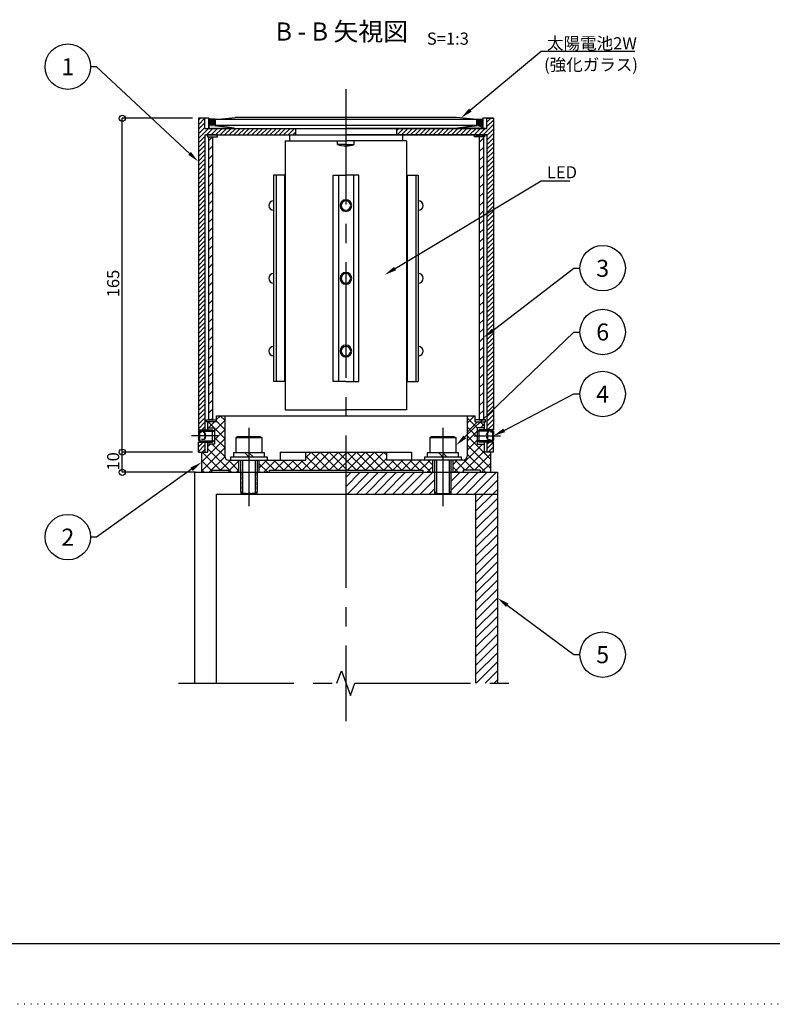
# Model space of a CAD drawing. Extents: x 0 to 420, y 0 to 297.
# Drawn here: x 172 to 296, y 0 to 162 of the extents above; entities that cross this region are included whole.
import ezdxf
from ezdxf.enums import TextEntityAlignment as Align

# ---------------------------------------------------------------- set-up
doc = ezdxf.new("R2010")
doc.units = 0
for name, pattern in [('CENTER2', [28.575, 19.05, -3.175, 3.175, -3.175]), ('DASHED', [0.75, 0.5, -0.25]), ('DOT', [1, 0, -1])]:
    doc.linetypes.add(name, pattern=pattern)
doc.layers.get('0').update_dxf_attribs({"linetype": 'CONTINUOUS'})
doc.layers.add('寸法線', color=4, linetype='CONTINUOUS')
doc.styles.add('高さ2MSゴシック', font='txt')
doc.styles.add('高さ3MSゴシック', font='txt')
doc.styles.add('高さなしMSゴシック', font='txt')

# ---------------------------------------------------------------- blocks, each defined once
blk = doc.blocks.new('*U3')
at = {"color": 4, "linetype": 'CONTINUOUS'}
for p, q in [((243.91, 144.53), (247.06, 144.94)), ((247.06, 144.94), (247.06, 145.97)), ((248.08, 145.97), (248.08, 144.94)), ((248.08, 144.94), (248.08, 144.53)), ((243.93, 144.47), (243.91, 144.53)), ((248.08, 144.53), (248.08, 144.47))]:
    blk.add_line(p, q, dxfattribs=at)
at = {"color": 4, "linetype": 'CONTINUOUS', "extrusion": (0, 0, -1)}
for points in [[(-247.06, 144.94), (-248.08, 144.53), (-243.91, 144.53)], [(-247.06, 145.97), (-248.08, 144.94), (-247.06, 144.94)], [(-247.06, 145.97), (-248.08, 145.97), (-248.08, 144.94)], [(-247.06, 144.94), (-248.08, 144.94), (-248.08, 144.53)], [(-243.91, 144.53), (-248.08, 144.47), (-243.93, 144.47)], [(-243.91, 144.53), (-248.08, 144.53), (-248.08, 144.47)]]:
    blk.add_solid(points, dxfattribs=at)
blk = doc.blocks.new('*U4')
at = {"color": 4, "linetype": 'CONTINUOUS'}
for p, q in [((202.88, 144.94), (202.88, 145.97)), ((202.88, 144.53), (202.88, 144.94)), ((203.9, 145.97), (203.9, 144.94)), ((203.9, 144.94), (207.05, 144.53)), ((202.88, 144.47), (202.88, 144.53)), ((207.05, 144.53), (207.03, 144.47))]:
    blk.add_line(p, q, dxfattribs=at)
at = {"color": 4, "linetype": 'CONTINUOUS', "extrusion": (0, 0, -1)}
for points in [[(-202.88, 145.97), (-203.9, 144.94), (-202.88, 144.94)], [(-202.88, 145.97), (-203.9, 145.97), (-203.9, 144.94)], [(-202.88, 144.94), (-207.05, 144.53), (-202.88, 144.53)], [(-202.88, 144.94), (-203.9, 144.94), (-207.05, 144.53)], [(-202.88, 144.53), (-207.03, 144.47), (-202.88, 144.47)], [(-202.88, 144.53), (-207.05, 144.53), (-207.03, 144.47)]]:
    blk.add_solid(points, dxfattribs=at)

msp = doc.modelspace()

# ---------------------------------------------------------------- linework, layer by layer
at = {"color": 4, "linetype": 'BYBLOCK'}
for p, q in [((246, 147.48), (257.67, 157.19)), ((257.67, 157.19), (258.67, 157.19)), ((258.67, 157.19), (273.16, 157.19)), ((233.58, 121.34), (257.67, 135.83)), ((257.67, 135.83), (258.67, 135.83)), ((258.67, 135.83), (262.44, 135.83))]:
    msp.add_line(p, q, dxfattribs=at)
for p, q in [((184.35, 154.64), (183.35, 154.64)), ((199.68, 140.34), (184.35, 154.64)), ((217.15, 144.47), (217.15, 143.41)), ((233.81, 144.47), (233.81, 143.41)), ((249.73, 111.15), (263.09, 121.4)), ((263.09, 121.4), (264.09, 121.4)), ((245.09, 93.57), (263.09, 110.88)), ((263.09, 110.88), (264.09, 110.88)), ((251.59, 94.66), (263.09, 100.66)), ((263.09, 100.66), (264.09, 100.66)), ((200.02, 88.24), (184.35, 77.05)), ((184.35, 77.05), (183.35, 77.05)), ((252.09, 65.82), (263.09, 57.67)), ((263.09, 57.67), (264.09, 57.67))]:
    msp.add_line(p, q)
at = {"color": 3, "linetype": 'CENTER2'}
for p, q in [((225.48, 150.96), (225.48, 84.47)), ((209.48, 95.07), (209.48, 82.18)), ((241.48, 95.07), (241.48, 82.18)), ((204.34, 93.74), (199.98, 93.74)), ((246.63, 93.74), (250.98, 93.74)), ((209.48, 87.74), (209.48, 82.18)), ((225.48, 87.74), (225.48, 46.72)), ((241.48, 87.74), (241.48, 82.18)), ((223.99, 52.95), (224.73, 54.98)), ((224.73, 54.98), (226.23, 50.91)), ((197.83, 52.95), (223.99, 52.95)), ((226.23, 50.91), (226.97, 52.95)), ((226.97, 52.95), (253.13, 52.95))]:
    msp.add_line(p, q, dxfattribs=at)
at = {"color": 7, "linetype": 'CONTINUOUS'}
for p, q in [((203.9, 145.94), (207.23, 146.27)), ((243.73, 146.27), (207.23, 146.27)), ((247.06, 145.94), (243.73, 146.27)), ((201.15, 146.14), (201.15, 94.74)), ((202.88, 146.14), (201.15, 146.14)), ((202.21, 144.47), (202.21, 146.14)), ((202.88, 146.14), (202.88, 144.47)), ((247.06, 145.94), (203.9, 145.94)), ((247.06, 144.94), (203.9, 144.94)), ((248.08, 146.14), (248.08, 144.47)), ((249.81, 146.14), (248.08, 146.14)), ((248.75, 144.47), (248.75, 146.14)), ((248.75, 146.14), (249.81, 146.14)), ((249.81, 146.14), (249.81, 94.74)), ((202.21, 144.47), (248.75, 144.47)), ((202.21, 143.41), (248.75, 143.41)), ((202.21, 143.41), (202.21, 94.74)), ((216.15, 143.41), (216.15, 142.41)), ((216.15, 143.41), (225.48, 143.41)), ((248.75, 144.47), (225.48, 144.47)), ((248.75, 143.41), (225.48, 143.41)), ((234.81, 143.41), (225.48, 143.41)), ((234.81, 143.41), (234.81, 142.41)), ((234.81, 143.41), (234.81, 142.41)), ((248.75, 143.41), (248.75, 94.74)), ((215.48, 142.41), (215.48, 98.07)), ((215.48, 142.41), (225.48, 142.41)), ((224.1, 141.82), (224.1, 142.41)), ((225.48, 141.82), (224.1, 141.82)), ((235.48, 142.41), (225.48, 142.41)), ((225.48, 141.82), (226.86, 141.82)), ((226.86, 141.82), (226.86, 142.41)), ((235.48, 142.41), (235.48, 98.07)), ((213.55, 136.74), (213.55, 102.74)), ((215.48, 136.74), (213.55, 136.74)), ((213.95, 136.74), (213.95, 102.74)), ((215.35, 136.74), (215.35, 102.74)), ((223.36, 102.74), (223.36, 136.74)), ((223.36, 136.74), (225.48, 136.74)), ((224.23, 136.74), (224.23, 102.74)), ((227.6, 136.74), (225.48, 136.74)), ((226.73, 136.74), (226.73, 102.74)), ((227.6, 102.74), (227.6, 136.74)), ((235.48, 136.74), (237.41, 136.74)), ((235.61, 136.74), (235.61, 102.74)), ((237.01, 136.74), (237.01, 102.74)), ((237.41, 136.74), (237.41, 102.74)), ((213.54, 132.52), (213.55, 132.52)), ((237.43, 132.52), (237.41, 132.52)), ((213.54, 130.96), (213.55, 130.96)), ((237.43, 130.96), (237.41, 130.96)), ((213.54, 120.52), (213.55, 120.52)), ((237.43, 120.52), (237.41, 120.52)), ((213.54, 118.96), (213.55, 118.96)), ((237.43, 118.96), (237.41, 118.96)), ((213.54, 108.52), (213.55, 108.52)), ((237.43, 108.52), (237.41, 108.52)), ((213.54, 106.96), (213.55, 106.96)), ((237.43, 106.96), (237.41, 106.96)), ((215.48, 102.74), (213.55, 102.74)), ((225.48, 102.74), (223.36, 102.74)), ((225.48, 102.74), (227.6, 102.74)), ((235.48, 102.74), (237.41, 102.74)), ((215.48, 98.07), (225.48, 98.07)), ((235.48, 98.07), (225.48, 98.07)), ((202.48, 96.41), (204.15, 96.41)), ((202.48, 96.07), (202.48, 96.41)), ((204.15, 96.07), (202.48, 96.07)), ((202.65, 96.07), (202.65, 94.74)), ((204.15, 97.07), (246.81, 97.07)), ((204.15, 96.07), (204.15, 97.07)), ((205.48, 97.07), (205.48, 90.41)), ((245.48, 97.07), (245.48, 90.41)), ((246.81, 96.07), (246.81, 97.07)), ((248.48, 96.41), (246.81, 96.41)), ((246.81, 96.07), (248.48, 96.07)), ((248.31, 96.07), (248.31, 94.74)), ((248.48, 96.07), (248.48, 96.41)), ((201.15, 94.45), (201.31, 94.74)), ((201.15, 94.74), (201.31, 94.74)), ((201.15, 94.45), (201.15, 93.03)), ((201.31, 94.74), (201.31, 92.74)), ((201.31, 94.74), (203.48, 94.74)), ((202.65, 95.07), (203.81, 95.07)), ((203.48, 92.74), (203.48, 94.74)), ((203.48, 94.74), (203.81, 94.41)), ((203.81, 95.07), (203.81, 92.41)), ((247.15, 95.07), (247.15, 92.41)), ((248.31, 95.07), (247.15, 95.07)), ((247.48, 94.74), (247.15, 94.41)), ((249.65, 94.74), (247.48, 94.74)), ((247.48, 92.74), (247.48, 94.74)), ((249.65, 94.74), (249.65, 92.74)), ((249.81, 94.45), (249.65, 94.74)), ((249.81, 94.74), (249.65, 94.74)), ((249.81, 94.45), (249.81, 93.03)), ((201.15, 93.03), (201.31, 92.74)), ((201.15, 92.74), (203.48, 92.74)), ((201.15, 91.07), (201.15, 92.74)), ((202.21, 92.74), (202.21, 91.07)), ((202.65, 92.74), (202.65, 91.07)), ((203.48, 92.74), (203.81, 93.07)), ((207.6, 93.61), (207.31, 93.44)), ((207.31, 93.44), (207.31, 90.94)), ((211.65, 93.44), (207.31, 93.44)), ((211.36, 93.61), (207.6, 93.61)), ((211.36, 93.61), (211.65, 93.44)), ((211.65, 90.94), (211.65, 93.44)), ((239.6, 93.61), (239.31, 93.44)), ((239.31, 93.44), (239.31, 90.94)), ((243.65, 93.44), (239.31, 93.44)), ((243.36, 93.61), (239.6, 93.61)), ((243.36, 93.61), (243.65, 93.44)), ((243.65, 90.94), (243.65, 93.44)), ((247.48, 92.74), (247.15, 93.07)), ((249.81, 92.74), (247.48, 92.74)), ((248.31, 92.74), (248.31, 91.07)), ((248.75, 92.74), (248.75, 91.07)), ((249.81, 93.03), (249.65, 92.74)), ((249.81, 91.07), (249.81, 92.74)), ((201.15, 91.07), (202.65, 91.07)), ((201.65, 91.07), (201.65, 87.74)), ((203.81, 92.41), (202.65, 92.41)), ((214.65, 91.07), (214.65, 89.74)), ((214.65, 91.07), (236.31, 91.07)), ((218.81, 91.07), (218.81, 89.74)), ((232.15, 91.07), (232.15, 89.74)), ((236.31, 91.07), (236.31, 89.74)), ((247.15, 92.41), (248.31, 92.41)), ((249.81, 91.07), (248.31, 91.07)), ((249.31, 91.07), (249.31, 87.74)), ((206.15, 89.74), (218.81, 89.74)), ((206.48, 89.74), (206.48, 90.27)), ((206.48, 90.27), (212.48, 90.27)), ((212.05, 90.94), (206.91, 90.94)), ((206.91, 90.94), (206.91, 90.27)), ((207.81, 87.74), (207.81, 89.74)), ((208.15, 84.57), (208.15, 89.74)), ((209.48, 90.27), (208.81, 90.94)), ((209.48, 90.94), (210.15, 90.27)), ((210.81, 89.74), (210.81, 84.57)), ((211.15, 87.74), (211.15, 89.74)), ((212.05, 90.27), (212.05, 90.94)), ((212.48, 90.27), (212.48, 89.74)), ((244.81, 89.74), (232.15, 89.74)), ((238.48, 89.74), (238.48, 90.27)), ((238.48, 90.27), (244.48, 90.27)), ((244.05, 90.94), (238.91, 90.94)), ((238.91, 90.94), (238.91, 90.27)), ((239.81, 87.74), (239.81, 89.74)), ((240.15, 84.57), (240.15, 89.74)), ((241.48, 90.27), (240.81, 90.94)), ((241.48, 90.94), (242.15, 90.27)), ((242.81, 89.74), (242.81, 84.57)), ((243.15, 87.74), (243.15, 89.74)), ((244.05, 90.27), (244.05, 90.94)), ((244.48, 90.27), (244.48, 89.74)), ((200.48, 87.74), (250.48, 87.74)), ((200.48, 87.74), (200.48, 52.95)), ((201.65, 87.74), (208.15, 87.74)), ((203.31, 88.07), (203.31, 87.74)), ((203.31, 88.07), (206.15, 88.07)), ((206.15, 88.07), (206.15, 87.74)), ((210.81, 87.74), (240.15, 87.74)), ((212.81, 88.07), (212.81, 87.74)), ((212.81, 88.07), (238.15, 88.07)), ((238.15, 88.07), (238.15, 87.74)), ((240.15, 84.14), (240.15, 87.74)), ((242.81, 87.74), (249.31, 87.74)), ((242.81, 87.74), (242.81, 84.14)), ((247.65, 88.07), (244.81, 88.07)), ((244.81, 88.07), (244.81, 87.74)), ((247.65, 88.07), (247.65, 87.74)), ((250.48, 87.74), (250.48, 52.95)), ((208.44, 84.27), (208.15, 84.57)), ((210.52, 84.27), (210.81, 84.57)), ((240.44, 84.27), (240.15, 84.57)), ((242.52, 84.27), (242.81, 84.57)), ((204.08, 84.14), (225.48, 84.14)), ((204.08, 84.14), (204.08, 52.95)), ((208.44, 84.27), (208.44, 84.27)), ((208.44, 84.27), (210.52, 84.27)), ((210.52, 84.27), (210.52, 84.27)), ((225.48, 84.14), (250.48, 84.14)), ((240.44, 84.27), (240.44, 84.27)), ((240.44, 84.27), (242.52, 84.27)), ((242.52, 84.27), (242.52, 84.27)), ((246.88, 84.14), (246.88, 52.95))]:
    msp.add_line(p, q, dxfattribs=at)
at = {"color": 4, "linetype": 'CONTINUOUS'}
for p, q in [((201.15, 145.82), (201.47, 146.14)), ((201.15, 145.07), (202.21, 146.14)), ((201.15, 144.32), (202.21, 145.39)), ((201.15, 143.57), (202.21, 144.64)), ((202.88, 145.97), (202.88, 144.47)), ((203.9, 145.97), (202.88, 145.97)), ((203.9, 144.94), (203.9, 145.97)), ((207.05, 144.53), (203.9, 144.94)), ((203.9, 144.94), (207.47, 144.47)), ((247.06, 144.94), (243.49, 144.47)), ((243.91, 144.53), (247.06, 144.94)), ((247.06, 144.94), (247.06, 145.97)), ((247.06, 145.97), (248.08, 145.97)), ((248.08, 145.97), (248.08, 144.47)), ((248.13, 143.41), (249.81, 145.09)), ((248.75, 145.52), (249.36, 146.14)), ((248.75, 144.77), (249.81, 145.84)), ((201.15, 142.82), (202.8, 144.47)), ((201.15, 142.08), (202.21, 143.14)), ((202.48, 143.41), (203.54, 144.47)), ((204.28, 143.41), (202.62, 143.41)), ((202.62, 143.41), (202.62, 143.07)), ((202.62, 143.07), (204.28, 143.07)), ((202.81, 143.07), (202.81, 96.41)), ((202.81, 142.39), (203.48, 143.06)), ((202.88, 144.47), (207.03, 144.47)), ((203.23, 143.41), (204.29, 144.47)), ((203.48, 143.07), (203.48, 96.41)), ((203.97, 143.41), (205.04, 144.47)), ((204.28, 143.07), (204.28, 143.41)), ((204.72, 143.41), (205.79, 144.47)), ((205.47, 143.41), (206.54, 144.47)), ((206.22, 143.41), (207.29, 144.47)), ((206.97, 143.41), (208.03, 144.47)), ((207.05, 144.53), (207.03, 144.47)), ((207.72, 143.41), (208.78, 144.47)), ((208.46, 143.41), (209.53, 144.47)), ((209.21, 143.41), (210.28, 144.47)), ((209.96, 143.41), (211.03, 144.47)), ((210.71, 143.41), (211.78, 144.47)), ((211.46, 143.41), (212.52, 144.47)), ((212.21, 143.41), (213.27, 144.47)), ((212.95, 143.41), (214.02, 144.47)), ((213.7, 143.41), (214.77, 144.47)), ((214.45, 143.41), (215.52, 144.47)), ((215.2, 143.41), (216.27, 144.47)), ((215.95, 143.41), (217.01, 144.47)), ((216.7, 143.41), (217.15, 143.86)), ((233.81, 144.06), (234.23, 144.47)), ((233.91, 143.41), (234.97, 144.47)), ((234.66, 143.41), (235.72, 144.47)), ((235.4, 143.41), (236.47, 144.47)), ((236.15, 143.41), (237.22, 144.47)), ((236.9, 143.41), (237.97, 144.47)), ((237.65, 143.41), (238.72, 144.47)), ((238.4, 143.41), (239.46, 144.47)), ((239.15, 143.41), (240.21, 144.47)), ((239.89, 143.41), (240.96, 144.47)), ((240.64, 143.41), (241.71, 144.47)), ((241.39, 143.41), (242.46, 144.47)), ((242.14, 143.41), (243.21, 144.47)), ((242.89, 143.41), (243.95, 144.47)), ((243.64, 143.41), (244.7, 144.47)), ((243.91, 144.53), (243.93, 144.47)), ((248.08, 144.47), (243.93, 144.47)), ((244.38, 143.41), (245.45, 144.47)), ((245.13, 143.41), (246.2, 144.47)), ((245.88, 143.41), (246.95, 144.47)), ((246.63, 143.41), (247.7, 144.47)), ((246.68, 143.07), (246.68, 143.41)), ((246.68, 143.41), (248.34, 143.41)), ((246.68, 143.3), (246.78, 143.41)), ((248.34, 143.07), (246.68, 143.07)), ((246.9, 143.07), (247.23, 143.41)), ((247.04, 143.07), (247.38, 143.41)), ((247.19, 143.07), (247.53, 143.41)), ((247.34, 143.07), (247.68, 143.41)), ((247.38, 143.41), (248.44, 144.47)), ((247.48, 143.07), (247.48, 96.41)), ((247.79, 143.07), (248.13, 143.41)), ((247.94, 143.07), (248.28, 143.41)), ((248.09, 143.07), (248.34, 143.32)), ((248.15, 143.07), (248.15, 96.41)), ((248.24, 143.07), (248.34, 143.17)), ((248.34, 143.41), (248.34, 143.07)), ((248.75, 143.28), (249.81, 144.34)), ((248.75, 142.53), (249.81, 143.6)), ((201.15, 141.33), (202.21, 142.39)), ((201.15, 140.58), (202.21, 141.65)), ((202.81, 140.9), (203.48, 141.56)), ((247.48, 142.16), (248.15, 142.83)), ((247.48, 140.66), (248.15, 141.33)), ((248.75, 141.78), (249.81, 142.85)), ((248.75, 141.03), (249.81, 142.1)), ((248.75, 140.28), (249.81, 141.35)), ((201.15, 139.83), (202.21, 140.9)), ((201.15, 139.08), (202.21, 140.15)), ((202.81, 139.4), (203.48, 140.07)), ((247.48, 139.17), (248.15, 139.83)), ((248.75, 139.54), (249.81, 140.6)), ((248.75, 138.79), (249.81, 139.85)), ((201.15, 138.33), (202.21, 139.4)), ((201.15, 137.59), (202.21, 138.65)), ((202.81, 137.9), (203.48, 138.57)), ((247.48, 137.67), (248.15, 138.34)), ((248.75, 138.04), (249.81, 139.11)), ((248.75, 137.29), (249.81, 138.36)), ((201.15, 136.84), (202.21, 137.9)), ((201.15, 136.09), (202.21, 137.16)), ((202.81, 136.41), (203.48, 137.07)), ((247.48, 136.17), (248.15, 136.84)), ((248.75, 136.54), (249.81, 137.61)), ((248.75, 135.79), (249.81, 136.86)), ((201.15, 135.34), (202.21, 136.41)), ((201.15, 134.59), (202.21, 135.66)), ((201.15, 133.84), (202.21, 134.91)), ((202.81, 134.91), (203.48, 135.58)), ((247.48, 134.68), (248.15, 135.34)), ((248.75, 135.05), (249.81, 136.11)), ((248.75, 134.3), (249.81, 135.36)), ((201.15, 133.1), (202.21, 134.16)), ((201.15, 132.35), (202.21, 133.41)), ((202.81, 133.41), (203.48, 134.08)), ((247.48, 133.18), (248.15, 133.85)), ((248.75, 133.55), (249.81, 134.62)), ((248.75, 132.8), (249.81, 133.87)), ((201.15, 131.6), (202.21, 132.67)), ((201.15, 130.85), (202.21, 131.92)), ((202.81, 131.92), (203.48, 132.58)), ((247.48, 131.68), (248.15, 132.35)), ((248.75, 132.05), (249.81, 133.12)), ((248.75, 131.3), (249.81, 132.37)), ((248.75, 130.56), (249.81, 131.62)), ((201.15, 130.1), (202.21, 131.17)), ((201.15, 129.35), (202.21, 130.42)), ((202.81, 130.42), (203.48, 131.09)), ((247.48, 130.18), (248.15, 130.85)), ((248.75, 129.81), (249.81, 130.87)), ((248.75, 129.06), (249.81, 130.13)), ((201.15, 128.61), (202.21, 129.67)), ((201.15, 127.86), (202.21, 128.92)), ((202.81, 128.92), (203.48, 129.59)), ((247.48, 128.69), (248.15, 129.35)), ((248.75, 128.31), (249.81, 129.38)), ((248.75, 127.56), (249.81, 128.63)), ((201.15, 127.11), (202.21, 128.18)), ((201.15, 126.36), (202.21, 127.43)), ((201.15, 125.61), (202.21, 126.68)), ((202.81, 127.43), (203.48, 128.09)), ((247.48, 127.19), (248.15, 127.86)), ((248.75, 126.81), (249.81, 127.88)), ((248.75, 126.07), (249.81, 127.13)), ((201.15, 124.86), (202.21, 125.93)), ((201.15, 124.12), (202.21, 125.18)), ((202.81, 125.93), (203.48, 126.6)), ((202.81, 124.43), (203.48, 125.1)), ((247.48, 125.69), (248.15, 126.36)), ((248.75, 125.32), (249.81, 126.38)), ((248.75, 124.57), (249.81, 125.64)), ((201.15, 123.37), (202.21, 124.43)), ((201.15, 122.62), (202.21, 123.69)), ((202.81, 122.94), (203.48, 123.6)), ((247.48, 124.2), (248.15, 124.86)), ((248.75, 123.82), (249.81, 124.89)), ((248.75, 123.07), (249.81, 124.14)), ((201.15, 121.87), (202.21, 122.94)), ((201.15, 121.12), (202.21, 122.19)), ((202.81, 121.44), (203.48, 122.11)), ((247.48, 122.7), (248.15, 123.37)), ((247.48, 121.2), (248.15, 121.87)), ((248.75, 122.32), (249.81, 123.39)), ((248.75, 121.58), (249.81, 122.64)), ((248.75, 120.83), (249.81, 121.89)), ((201.15, 120.37), (202.21, 121.44)), ((201.15, 119.62), (202.21, 120.69)), ((202.81, 119.94), (203.48, 120.61)), ((247.48, 119.71), (248.15, 120.37)), ((248.75, 120.08), (249.81, 121.15)), ((248.75, 119.33), (249.81, 120.4)), ((201.15, 118.88), (202.21, 119.94)), ((201.15, 118.13), (202.21, 119.19)), ((202.81, 118.45), (203.48, 119.11)), ((247.48, 118.21), (248.15, 118.88)), ((248.75, 118.58), (249.81, 119.65)), ((248.75, 117.83), (249.81, 118.9)), ((201.15, 117.38), (202.21, 118.45)), ((201.15, 116.63), (202.21, 117.7)), ((201.15, 115.88), (202.21, 116.95)), ((202.81, 116.95), (203.48, 117.62)), ((247.48, 116.71), (248.15, 117.38)), ((248.75, 117.09), (249.81, 118.15)), ((248.75, 116.34), (249.81, 117.4)), ((201.15, 115.13), (202.21, 116.2)), ((201.15, 114.39), (202.21, 115.45)), ((202.81, 115.45), (203.48, 116.12)), ((247.48, 115.22), (248.15, 115.88)), ((248.75, 115.59), (249.81, 116.66)), ((248.75, 114.84), (249.81, 115.91)), ((201.15, 113.64), (202.21, 114.7)), ((201.15, 112.89), (202.21, 113.96)), ((202.81, 113.96), (203.48, 114.62)), ((247.48, 113.72), (248.15, 114.39)), ((248.75, 114.09), (249.81, 115.16)), ((248.75, 113.34), (249.81, 114.41)), ((201.15, 112.14), (202.21, 113.21)), ((201.15, 111.39), (202.21, 112.46)), ((202.81, 112.46), (203.48, 113.13)), ((247.48, 112.22), (248.15, 112.89)), ((248.75, 112.6), (249.81, 113.66)), ((248.75, 111.85), (249.81, 112.91)), ((248.75, 111.1), (249.81, 112.17)), ((201.15, 110.64), (202.21, 111.71)), ((201.15, 109.9), (202.21, 110.96)), ((202.81, 110.96), (203.48, 111.63)), ((247.48, 110.73), (248.15, 111.39)), ((248.75, 110.35), (249.81, 111.42)), ((248.75, 109.6), (249.81, 110.67)), ((201.15, 109.15), (202.21, 110.21)), ((201.15, 108.4), (202.21, 109.47)), ((202.81, 109.47), (203.48, 110.13)), ((247.48, 109.23), (248.15, 109.9)), ((248.75, 108.85), (249.81, 109.92)), ((248.75, 108.1), (249.81, 109.17)), ((201.15, 107.65), (202.21, 108.72)), ((201.15, 106.9), (202.21, 107.97)), ((201.15, 106.15), (202.21, 107.22)), ((202.81, 107.97), (203.48, 108.64)), ((247.48, 107.73), (248.15, 108.4)), ((248.75, 107.36), (249.81, 108.42)), ((248.75, 106.61), (249.81, 107.67)), ((201.15, 105.41), (202.21, 106.47)), ((201.15, 104.66), (202.21, 105.72)), ((202.81, 106.47), (203.48, 107.14)), ((202.81, 104.98), (203.48, 105.64)), ((247.48, 106.24), (248.15, 106.9)), ((248.75, 105.86), (249.81, 106.93)), ((248.75, 105.11), (249.81, 106.18)), ((201.15, 103.91), (202.21, 104.98)), ((201.15, 103.16), (202.21, 104.23)), ((202.81, 103.48), (203.48, 104.15)), ((247.48, 104.74), (248.15, 105.41)), ((248.75, 104.36), (249.81, 105.43)), ((248.75, 103.61), (249.81, 104.68)), ((248.75, 102.87), (249.81, 103.93)), ((201.15, 102.41), (202.21, 103.48)), ((201.15, 101.66), (202.21, 102.73)), ((202.81, 101.98), (203.48, 102.65)), ((247.48, 103.24), (248.15, 103.91)), ((247.48, 101.75), (248.15, 102.41)), ((248.75, 102.12), (249.81, 103.18)), ((248.75, 101.37), (249.81, 102.44)), ((201.15, 100.92), (202.21, 101.98)), ((201.15, 100.17), (202.21, 101.23)), ((202.81, 100.49), (203.48, 101.15)), ((247.48, 100.25), (248.15, 100.92)), ((248.75, 100.62), (249.81, 101.69)), ((248.75, 99.87), (249.81, 100.94)), ((201.15, 99.42), (202.21, 100.49)), ((201.15, 98.67), (202.21, 99.74)), ((202.81, 98.99), (203.48, 99.66)), ((247.48, 98.75), (248.15, 99.42)), ((248.75, 99.12), (249.81, 100.19)), ((248.75, 98.38), (249.81, 99.44)), ((201.15, 97.92), (202.21, 98.99)), ((201.15, 97.17), (202.21, 98.24)), ((201.15, 96.43), (202.21, 97.49)), ((202.81, 97.49), (203.48, 98.16)), ((247.48, 97.26), (248.15, 97.92)), ((248.75, 97.63), (249.81, 98.69)), ((248.75, 96.88), (249.81, 97.95)), ((201.15, 95.68), (202.21, 96.74)), ((201.15, 94.93), (202.21, 96)), ((203.74, 95.07), (202.74, 96.07)), ((202.79, 95.07), (203.79, 96.07)), ((203.48, 96.41), (202.81, 96.41)), ((203.39, 96.57), (203.48, 96.66)), ((203.48, 96.41), (203.48, 96.41)), ((203.81, 94.6), (205.48, 96.27)), ((204.15, 96.43), (204.79, 97.07)), ((205.48, 94.83), (204.15, 96.16)), ((205.48, 96.33), (204.73, 97.07)), ((245.48, 95.86), (246.7, 97.07)), ((247.15, 95.07), (245.48, 96.74)), ((245.48, 94.36), (247.19, 96.07)), ((246.81, 96.9), (246.64, 97.07)), ((247.48, 96.41), (248.15, 96.41)), ((248.31, 95.4), (247.64, 96.07)), ((248.14, 96.41), (248.15, 96.41)), ((248.75, 96.13), (249.81, 97.2)), ((248.75, 95.38), (249.81, 96.45)), ((201.19, 94.52), (203.7, 94.52)), ((201.31, 94.74), (201.31, 94.74)), ((201.7, 94.74), (202.21, 95.25)), ((205.48, 93.33), (203.81, 95)), ((203.81, 93.11), (205.48, 94.77)), ((247.15, 93.58), (245.48, 95.24)), ((245.48, 92.86), (247.15, 94.53)), ((249.78, 94.52), (247.26, 94.52)), ((247.69, 95.07), (248.31, 95.7)), ((248.85, 94.74), (249.81, 95.7)), ((249.6, 94.74), (249.81, 94.95)), ((249.65, 94.74), (249.65, 94.74)), ((201.15, 92.68), (201.2, 92.74)), ((201.15, 91.94), (201.95, 92.74)), ((201.19, 92.96), (203.7, 92.96)), ((201.65, 89.44), (205.48, 93.28)), ((205.48, 91.84), (203.81, 93.5)), ((249.31, 89.91), (245.48, 93.75)), ((245.48, 91.37), (247.15, 93.03)), ((249.78, 92.96), (247.26, 92.96)), ((248.75, 92.39), (249.1, 92.74)), ((248.75, 91.64), (249.81, 92.71)), ((201.15, 91.19), (202.21, 92.25)), ((201.65, 87.95), (205.48, 91.78)), ((201.65, 90.94), (201.78, 91.07)), ((204.76, 88.07), (201.76, 91.07)), ((201.78, 91.07), (202.21, 91.51)), ((202.65, 91.94), (203.11, 92.41)), ((206.59, 87.74), (202.65, 91.68)), ((205.48, 90.34), (203.42, 92.41)), ((218.24, 88.07), (221.24, 91.07)), ((218.81, 90.15), (219.74, 91.07)), ((222.72, 88.07), (219.72, 91.07)), ((219.73, 88.07), (222.73, 91.07)), ((224.21, 88.07), (221.21, 91.07)), ((221.23, 88.07), (224.23, 91.07)), ((225.48, 88.3), (222.71, 91.07)), ((225.48, 89.8), (224.21, 91.07)), ((225.48, 90.83), (225.73, 91.07)), ((225.48, 89.33), (227.22, 91.07)), ((228.7, 88.07), (225.7, 91.07)), ((225.72, 88.07), (228.72, 91.07)), ((230.2, 88.07), (227.2, 91.07)), ((227.22, 88.07), (230.22, 91.07)), ((231.7, 88.07), (228.7, 91.07)), ((228.71, 88.07), (231.71, 91.07)), ((233.19, 88.07), (230.19, 91.07)), ((232.15, 90.61), (231.69, 91.07)), ((243.35, 87.74), (248.01, 92.41)), ((245.18, 88.07), (248.31, 91.21)), ((249.31, 88.42), (245.48, 92.25)), ((248.93, 91.07), (249.81, 91.96)), ((249.67, 91.07), (249.81, 91.21)), ((203.31, 88.02), (201.65, 89.68)), ((202.94, 87.74), (205.49, 90.29)), ((204.77, 88.07), (206.43, 89.74)), ((207.81, 88.01), (206.08, 89.74)), ((206.15, 87.96), (207.81, 89.62)), ((207.81, 89.5), (207.58, 89.74)), ((208.44, 89.74), (208.44, 84.27)), ((210.52, 89.74), (210.52, 84.27)), ((211.15, 88.47), (212.42, 89.74)), ((211.92, 87.74), (213.92, 89.74)), ((213.74, 88.07), (212.07, 89.74)), ((215.23, 88.07), (213.57, 89.74)), ((213.75, 88.07), (215.41, 89.74)), ((216.73, 88.07), (215.06, 89.74)), ((215.24, 88.07), (216.91, 89.74)), ((218.23, 88.07), (216.56, 89.74)), ((216.74, 88.07), (218.41, 89.74)), ((219.72, 88.07), (218.06, 89.74)), ((221.22, 88.07), (218.81, 90.48)), ((222.73, 88.07), (225.48, 90.83)), ((224.22, 88.07), (225.48, 89.33)), ((227.21, 88.07), (225.48, 89.8)), ((230.21, 88.07), (232.15, 90.01)), ((231.71, 88.07), (233.37, 89.74)), ((234.69, 88.07), (233.02, 89.74)), ((233.2, 88.07), (234.87, 89.74)), ((236.19, 88.07), (234.52, 89.74)), ((234.7, 88.07), (236.37, 89.74)), ((237.68, 88.07), (236.02, 89.74)), ((236.2, 88.07), (237.86, 89.74)), ((239.51, 87.74), (237.51, 89.74)), ((237.69, 88.07), (239.36, 89.74)), ((239.81, 88.93), (239.01, 89.74)), ((240.44, 89.74), (240.44, 84.27)), ((242.52, 89.74), (242.52, 84.27)), ((243.15, 89.03), (243.85, 89.74)), ((245.17, 88.07), (243.5, 89.74)), ((246.66, 88.07), (244.98, 89.76)), ((248.49, 87.74), (245.48, 90.75)), ((246.67, 88.07), (249.31, 90.71)), ((202.1, 87.74), (201.65, 88.19)), ((201.65, 87.74), (201.65, 87.74)), ((201.65, 87.74), (201.65, 87.74)), ((207.43, 87.74), (207.81, 88.13)), ((212.57, 87.74), (211.15, 89.16)), ((225.71, 88.07), (225.48, 88.3)), ((225.48, 86.87), (226.35, 87.74)), ((225.48, 85.37), (227.85, 87.74)), ((225.74, 84.14), (229.34, 87.74)), ((227.24, 84.14), (230.84, 87.74)), ((228.74, 84.14), (232.34, 87.74)), ((230.23, 84.14), (233.83, 87.74)), ((231.73, 84.14), (235.33, 87.74)), ((233.23, 84.14), (236.83, 87.74)), ((234.72, 84.14), (238.32, 87.74)), ((236.22, 84.14), (239.82, 87.74)), ((238.86, 87.74), (239.81, 88.69)), ((242.81, 86.24), (244.31, 87.74)), ((242.81, 84.75), (245.81, 87.74)), ((244, 87.74), (243.15, 88.59)), ((243.7, 84.14), (247.3, 87.74)), ((245.2, 84.14), (248.8, 87.74)), ((246.7, 84.14), (250.3, 87.74)), ((247.84, 87.74), (249.31, 89.21)), ((249.31, 87.74), (249.31, 87.74)), ((249.31, 87.74), (249.31, 87.74)), ((237.72, 84.14), (240.15, 86.57)), ((248.19, 84.14), (250.48, 86.43)), ((239.21, 84.14), (240.15, 85.07)), ((249.69, 84.14), (250.48, 84.93)), ((246.88, 82.83), (248.19, 84.14)), ((246.88, 81.33), (249.69, 84.14)), ((246.88, 79.83), (250.48, 83.43)), ((246.88, 78.34), (250.48, 81.94)), ((246.88, 76.84), (250.48, 80.44)), ((246.88, 75.34), (250.48, 78.94)), ((246.88, 73.85), (250.48, 77.45)), ((246.88, 72.35), (250.48, 75.95)), ((246.88, 70.85), (250.48, 74.45)), ((246.88, 69.36), (250.48, 72.96)), ((246.88, 67.86), (250.48, 71.46)), ((246.88, 66.36), (250.48, 69.96)), ((246.88, 64.87), (250.48, 68.47)), ((246.88, 63.37), (250.48, 66.97)), ((246.88, 61.87), (250.48, 65.47)), ((246.88, 60.38), (250.48, 63.98)), ((246.88, 58.88), (250.48, 62.48)), ((246.88, 57.38), (250.48, 60.98)), ((246.88, 55.89), (250.48, 59.49)), ((246.88, 54.39), (250.48, 57.99)), ((246.94, 52.95), (250.48, 56.49)), ((248.43, 52.95), (250.48, 55)), ((249.93, 52.95), (250.48, 53.5)), ((410, 10), (10, 10))]:
    msp.add_line(p, q, dxfattribs=at)
at = {"color": 4, "linetype": 'DASHED'}
for p, q in [((202.65, 96.07), (202.65, 96.07)), ((248.31, 96.07), (248.31, 96.07)), ((201.15, 94.34), (202.15, 94.34)), ((202.15, 94.34), (202.37, 93.74)), ((202.15, 94.34), (202.15, 93.14)), ((248.81, 94.34), (248.59, 93.74)), ((249.81, 94.34), (248.81, 94.34)), ((248.81, 94.34), (248.81, 93.14)), ((202.15, 93.14), (201.15, 93.14)), ((202.37, 93.74), (202.15, 93.14)), ((248.59, 93.74), (248.81, 93.14)), ((248.81, 93.14), (249.81, 93.14)), ((208.15, 87.74), (208.15, 84.14)), ((208.44, 87.74), (208.44, 84.27)), ((210.52, 87.74), (210.52, 84.27)), ((210.81, 84.14), (210.81, 87.74)), ((208.44, 84.27), (208.15, 84.57)), ((210.52, 84.27), (210.81, 84.57)), ((210.52, 84.27), (208.44, 84.27))]:
    msp.add_line(p, q, dxfattribs=at)
at = {"color": 4, "linetype": 'DOT'}
msp.add_line((420, 0), (0, 0), dxfattribs=at)
at = {"linetype": 'CONTINUOUS'}
for centre in [(179.6, 154.64), (267.84, 121.4), (267.84, 110.88), (267.84, 100.66), (179.6, 77.05), (267.84, 57.67)]:
    msp.add_circle(centre, 3.75, dxfattribs=at)
at = {"color": 7, "linetype": 'CONTINUOUS'}
for centre, radius, start, end in [((225.48, 145.51), 3.94, 249.4211, 270), ((225.48, 145.51), 3.94, 270, 290.5789), ((213.54, 131.74), 0.783, 90, 270), ((225.48, 131.74), 0.967, 90, 270), ((225.48, 131.74), 0.783, 90, 270), ((225.48, 131.74), 0.967, 270, 90), ((225.48, 131.74), 0.783, 270, 90), ((237.43, 131.74), 0.783, 270, 90), ((213.54, 119.74), 0.783, 90, 270), ((225.48, 119.74), 0.967, 90, 270), ((225.48, 119.74), 0.783, 90, 270), ((225.48, 119.74), 0.967, 270, 90), ((225.48, 119.74), 0.783, 270, 90), ((237.43, 119.74), 0.783, 270, 90), ((213.54, 107.74), 0.783, 90, 270), ((225.48, 107.74), 0.967, 90, 270), ((225.48, 107.74), 0.783, 90, 270), ((225.48, 107.74), 0.967, 270, 90), ((225.48, 107.74), 0.783, 270, 90), ((237.43, 107.74), 0.783, 270, 90), ((206.15, 90.41), 0.667, 180, 270), ((244.81, 90.41), 0.667, 270, 0)]:
    msp.add_arc(centre, radius, start, end, dxfattribs=at)
at = {"color": 4, "linetype": 'CONTINUOUS'}
for points in [[(246.22, 147.22), (244.47, 146.2), (245.79, 147.73)], [(233.75, 121.06), (231.86, 120.31), (233.41, 121.63)]]:
    msp.add_solid(points, dxfattribs=at)
for points in [[(199.91, 140.58), (201.15, 138.98), (199.46, 140.1)], [(249.94, 110.88), (248.15, 109.93), (249.53, 111.41)], [(251.74, 94.37), (249.81, 93.74), (251.43, 94.96)], [(245.32, 93.33), (243.65, 92.19), (244.86, 93.81)], [(199.83, 88.51), (201.65, 89.41), (200.21, 87.97)], [(251.89, 65.55), (250.48, 67.01), (252.29, 66.09)]]:
    msp.add_solid(points)
at = {"layer": '寸法線'}
for p, q in [((200.15, 146.14), (188.58, 146.14)), ((188.58, 91.07), (188.58, 146.14)), ((200.15, 91.07), (188.58, 91.07)), ((188.58, 87.74), (188.58, 91.07)), ((200.15, 91.07), (188.58, 91.07)), ((200.65, 87.74), (188.58, 87.74))]:
    msp.add_line(p, q, dxfattribs=at)
at = {"layer": '寸法線', "linetype": 'BYBLOCK'}
for centre in [(188.58, 146.14), (188.58, 91.07), (188.58, 91.07), (188.58, 87.74)]:
    msp.add_circle(centre, 0.5, dxfattribs=at)

# ---------------------------------------------------------------- block references
at = {"color": 4, "linetype": 'CONTINUOUS'}
for name in ['*U4', '*U3']:
    msp.add_blockref(name, (0, 0), dxfattribs=at)

# ---------------------------------------------------------------- texts
at = {"color": 243, "style": '高さ3MSゴシック'}
msp.add_text('%%UB - B 矢視図', height=3, dxfattribs=at).set_placement((213.89, 158.94))
at = {"color": 4, "style": '高さ2MSゴシック'}
for s, p in [('S=1:3', (238.84, 158.27)), ('太陽電池2W', (258.65, 157.5)), ('(強化ガラス)', (258.17, 153.97)), ('LED', (258.64, 136.23))]:
    msp.add_text(s, height=2, dxfattribs=at).set_placement(p)
at = {"linetype": 'CONTINUOUS', "style": '高さなしMSゴシック'}
for s, p in [('1', (179.6, 153.23)), ('3', (267.84, 119.99)), ('6', (267.84, 109.48)), ('4', (267.84, 99.25)), ('2', (179.6, 75.64)), ('5', (267.84, 56.26))]:
    msp.add_text(s, height=2.81, dxfattribs=at).set_placement(p, align=Align.CENTER)
at = {"layer": '寸法線', "style": '高さ2MSゴシック'}
for s, p in [('165', (188.08, 116.61)), ('10', (188.08, 88.03))]:
    msp.add_text(s, height=2, rotation=90, dxfattribs=at).set_placement(p)

doc.saveas('drawing.dxf')
